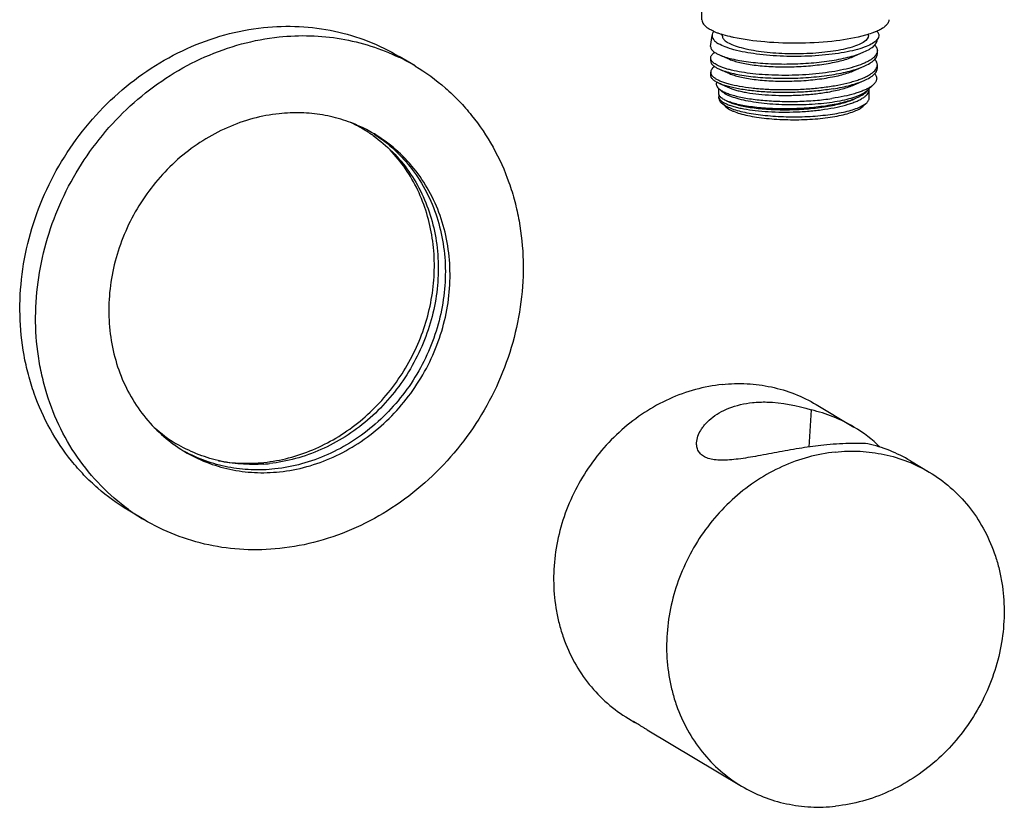
# Model space of a CAD drawing. Units: inches. Extents: x 2349 to 3716, y 220 to 875.
# Drawn here: x 3595 to 3716, y 592 to 689 of the extents above; entities that cross this region are included whole.
import ezdxf

# ---------------------------------------------------------------- set-up
doc = ezdxf.new("R2010")
doc.units = ezdxf.units.IN
doc.header["$MEASUREMENT"] = 0
doc.layers.add('02___PRT_ALL_AXES', color=7, linetype='Continuous')

msp = doc.modelspace()

# ---------------------------------------------------------------- linework, layer by layer
msp.add_line((3680.379, 685.892), (3680.558, 687.246))
at = {"color": 7, "linetype": 'Continuous'}
for p, q in [((3681.173, 685.013), (3681.472, 684.87)), ((3681.472, 684.87), (3682.677, 684.344)), ((3698.035, 684.71), (3699.238, 685.239)), ((3681.176, 683.257), (3681.474, 683.114)), ((3681.474, 683.114), (3682.679, 682.588)), ((3698.037, 682.954), (3699.241, 683.483)), ((3681.701, 680.424), (3681.348, 680.753)), ((3681.476, 681.358), (3682.682, 680.832)), ((3698.039, 681.197), (3699.243, 681.727)), ((3699.57, 680.446), (3700.402, 681.225)), ((3681.703, 678.972), (3682.104, 678.678)), ((3682.187, 678.521), (3681.703, 678.972)), ((3682.186, 678.521), (3682.566, 678.243)), ((3682.347, 679.222), (3682.684, 679.076)), ((3699.09, 678.541), (3699.572, 678.994)), ((3692.744, 641.206), (3692.465, 636.644))]:
    msp.add_line(p, q, dxfattribs=at)
for centre, radius, start, end in [((3699.149, 680.631), 0.737, 0.0932, 7.45147), ((3698.492, 681.382), 1.494, 319.07805, 321.70865), ((3683.933, 681.739), 3.566, 239.13981, 241.24055), ((3688.717, 623.554), 18.106, 59.15965, 77.15188), ((3688.742, 623.624), 18.033, 46.10786, 59.11245), ((3695.665, 619.4), 18.106, 59.15965, 77.15188)]:
    msp.add_arc(centre, radius, start, end, dxfattribs=at)
for points, knots in [([(3699.238, 685.239), (3699.481, 685.345), (3699.821, 685.515), (3700.221, 685.781), (3700.456, 685.976), (3700.642, 686.175), (3700.777, 686.378), (3700.859, 686.585), (3700.878, 686.727), (3700.878, 686.796)], [0, 0, 0, 0, 0.3349134, 0.478426, 0.6064511, 0.7201184, 0.8213646, 0.9132421, 1, 1, 1, 1]), ([(3680.379, 685.892), (3680.379, 685.854), (3680.388, 685.777), (3680.443, 685.617), (3680.585, 685.418), (3680.843, 685.202), (3681.054, 685.076), (3681.173, 685.013)], [0, 0, 0, 0, 0.0920882, 0.1882826, 0.4059395, 0.6735106, 1, 1, 1, 1]), ([(3700.556, 686.108), (3700.607, 686.053), (3700.698, 685.942), (3700.802, 685.763), (3700.865, 685.581), (3700.88, 685.458), (3700.88, 685.398)], [0, 0, 0, 0, 0.2819617, 0.5376618, 0.7740111, 1, 1, 1, 1]), ([(3680.381, 684.495), (3680.381, 684.555), (3680.404, 684.683), (3680.505, 684.865), (3680.666, 685.041), (3680.801, 685.145), (3680.876, 685.198)], [0, 0, 0, 0, 0.2033801, 0.4283337, 0.690716, 1, 1, 1, 1]), ([(3680.46, 684.211), (3680.435, 684.255), (3680.395, 684.347), (3680.381, 684.447), (3680.381, 684.495)], [0, 0, 0, 0, 0.5166889, 1, 1, 1, 1]), ([(3681.175, 683.615), (3681.091, 683.66), (3680.936, 683.749), (3680.682, 683.932), (3680.526, 684.093), (3680.46, 684.211)], [0, 0, 0, 0, 0.3037266, 0.570056, 1, 1, 1, 1]), ([(3700.816, 685.08), (3700.746, 684.906), (3700.553, 684.658), (3700.22, 684.38), (3699.889, 684.163), (3699.497, 683.954), (3698.866, 683.673), (3697.937, 683.358), (3696.675, 683.04), (3695.252, 682.776), (3693.704, 682.572), (3692.074, 682.432), (3690.406, 682.36), (3688.743, 682.356), (3687.132, 682.418), (3685.614, 682.545), (3684.232, 682.73), (3683.184, 682.935), (3682.444, 683.128), (3681.966, 683.277), (3681.547, 683.436), (3681.291, 683.554), (3681.175, 683.615)], [0, 0, 0, 0, 0.0275925, 0.0445102, 0.0637951, 0.085531, 0.1097219, 0.165185, 0.2292966, 0.3006905, 0.3776921, 0.458415, 0.5408417, 0.6228911, 0.7024834, 0.7776105, 0.8464079, 0.9072248, 0.9342084, 0.9587246, 0.9806774, 1, 1, 1, 1]), ([(3681.472, 684.87), (3681.694, 684.773), (3682.193, 684.593), (3683.02, 684.37), (3683.976, 684.175), (3685.047, 684.014), (3686.213, 683.888), (3687.9, 683.771), (3690.092, 683.735), (3692.714, 683.859), (3694.837, 684.104), (3696.415, 684.388), (3697.467, 684.632), (3698.402, 684.907), (3698.976, 685.123), (3699.238, 685.239)], [0, 0, 0, 0, 0.0403157, 0.0879034, 0.1422101, 0.2024714, 0.2677779, 0.3371103, 0.4833534, 0.6318339, 0.7730445, 0.8381297, 0.8981872, 0.952369, 1, 1, 1, 1]), ([(3682.677, 684.344), (3682.867, 684.261), (3683.292, 684.108), (3683.999, 683.918), (3684.82, 683.753), (3685.74, 683.616), (3686.744, 683.51), (3688.198, 683.413), (3690.093, 683.386), (3692.362, 683.498), (3694.202, 683.714), (3695.573, 683.964), (3696.489, 684.178), (3697.304, 684.419), (3697.805, 684.609), (3698.035, 684.71)], [0, 0, 0, 0, 0.0397223, 0.0867869, 0.1406389, 0.2005224, 0.2655326, 0.3346522, 0.4807314, 0.6294042, 0.7711412, 0.8366051, 0.897112, 0.951805, 1, 1, 1, 1]), ([(3699.241, 683.483), (3699.483, 683.589), (3699.823, 683.759), (3700.223, 684.025), (3700.458, 684.219), (3700.644, 684.418), (3700.779, 684.621), (3700.861, 684.829), (3700.88, 684.971), (3700.88, 685.039)], [0, 0, 0, 0, 0.3348923, 0.4784029, 0.6064315, 0.7201064, 0.8213604, 0.9132433, 1, 1, 1, 1]), ([(3700.882, 683.642), (3700.882, 683.702), (3700.867, 683.825), (3700.804, 684.006), (3700.701, 684.185), (3700.61, 684.295), (3700.559, 684.35)], [0, 0, 0, 0, 0.2260601, 0.4624455, 0.7181249, 1, 1, 1, 1]), ([(3700.88, 685.398), (3700.88, 685.345), (3700.869, 685.236), (3700.837, 685.131), (3700.816, 685.08)], [0, 0, 0, 0, 0.4910323, 1, 1, 1, 1]), ([(3680.381, 684.136), (3680.381, 684.098), (3680.39, 684.02), (3680.445, 683.861), (3680.587, 683.662), (3680.845, 683.446), (3681.056, 683.32), (3681.176, 683.257)], [0, 0, 0, 0, 0.0920852, 0.1882817, 0.4059461, 0.67352, 1, 1, 1, 1]), ([(3680.876, 683.44), (3680.801, 683.388), (3680.667, 683.284), (3680.506, 683.108), (3680.406, 682.927), (3680.383, 682.799), (3680.383, 682.738)], [0, 0, 0, 0, 0.3091513, 0.5714867, 0.7964923, 1, 1, 1, 1]), ([(3680.468, 682.445), (3680.512, 682.37), (3680.636, 682.22), (3680.885, 682.023), (3681.213, 681.833), (3681.615, 681.651), (3682.091, 681.479), (3682.856, 681.254), (3683.968, 681.016), (3685.459, 680.803), (3687.12, 680.661), (3688.895, 680.595), (3690.727, 680.61), (3692.556, 680.707), (3694.322, 680.885), (3695.969, 681.139), (3697.237, 681.416), (3698.147, 681.676), (3698.746, 681.879), (3699.278, 682.094), (3699.74, 682.32), (3700.129, 682.556), (3700.516, 682.857), (3700.741, 683.132), (3700.819, 683.326)], [0, 0, 0, 0, 0.0121664, 0.0268903, 0.0445212, 0.0651887, 0.0888937, 0.1155526, 0.1771199, 0.2483202, 0.3270982, 0.4110844, 0.4977101, 0.5843132, 0.6682437, 0.7469697, 0.8181901, 0.8503682, 0.8799818, 0.9068737, 0.9309416, 0.9521533, 0.970577, 1, 1, 1, 1]), ([(3681.474, 683.114), (3681.696, 683.017), (3682.195, 682.837), (3683.022, 682.614), (3683.978, 682.419), (3685.049, 682.257), (3686.216, 682.132), (3687.902, 682.015), (3690.094, 681.979), (3692.716, 682.103), (3694.839, 682.347), (3696.417, 682.632), (3697.469, 682.876), (3698.404, 683.151), (3698.978, 683.367), (3699.241, 683.483)], [0, 0, 0, 0, 0.0403163, 0.0879048, 0.1422119, 0.202473, 0.2677802, 0.3371131, 0.4833554, 0.6318355, 0.7730449, 0.8381293, 0.8981868, 0.9523688, 1, 1, 1, 1]), ([(3699.243, 681.727), (3699.485, 681.833), (3699.825, 682.003), (3700.225, 682.269), (3700.46, 682.463), (3700.646, 682.662), (3700.781, 682.866), (3700.864, 683.073), (3700.882, 683.215), (3700.882, 683.283)], [0, 0, 0, 0, 0.3349014, 0.4784108, 0.6064375, 0.7201081, 0.8213598, 0.9132416, 1, 1, 1, 1]), ([(3700.819, 683.326), (3700.84, 683.377), (3700.871, 683.481), (3700.882, 683.589), (3700.882, 683.642)], [0, 0, 0, 0, 0.5088545, 1, 1, 1, 1]), ([(3680.383, 682.738), (3680.383, 682.689), (3680.399, 682.586), (3680.441, 682.491), (3680.468, 682.445)], [0, 0, 0, 0, 0.4821694, 1, 1, 1, 1]), ([(3681.476, 681.358), (3681.314, 681.429), (3681.087, 681.541), (3680.82, 681.717), (3680.664, 681.844), (3680.54, 681.975), (3680.451, 682.107), (3680.396, 682.243), (3680.384, 682.335), (3680.383, 682.38)], [0, 0, 0, 0, 0.3382829, 0.4822288, 0.6101206, 0.7232211, 0.8236098, 0.9144162, 1, 1, 1, 1]), ([(3682.679, 682.588), (3682.869, 682.505), (3683.294, 682.352), (3684.002, 682.162), (3684.822, 681.997), (3685.742, 681.86), (3686.746, 681.754), (3688.201, 681.657), (3690.095, 681.629), (3692.364, 681.742), (3694.205, 681.958), (3695.575, 682.208), (3696.491, 682.422), (3697.306, 682.663), (3697.808, 682.853), (3698.037, 682.954)], [0, 0, 0, 0, 0.0397226, 0.0867873, 0.140639, 0.200522, 0.2655324, 0.3346522, 0.4807313, 0.6294041, 0.7711411, 0.8366047, 0.8971113, 0.9518046, 1, 1, 1, 1]), ([(3700.549, 682.581), (3700.593, 682.528), (3700.671, 682.422), (3700.755, 682.25), (3700.798, 682.075), (3700.8, 681.899), (3700.76, 681.724), (3700.679, 681.552), (3700.558, 681.382), (3700.458, 681.277), (3700.402, 681.225)], [0, 0, 0, 0, 0.1344105, 0.2566788, 0.370884, 0.4821373, 0.5959988, 0.7176624, 0.8513129, 1, 1, 1, 1]), ([(3681.128, 681.534), (3681.098, 681.473), (3681.057, 681.341), (3681.077, 681.131), (3681.18, 680.928), (3681.286, 680.811), (3681.348, 680.753)], [0, 0, 0, 0, 0.2342967, 0.4603516, 0.7080363, 1, 1, 1, 1]), ([(3681.348, 680.753), (3681.447, 680.661), (3681.694, 680.485), (3682.139, 680.259), (3682.694, 680.046), (3683.35, 679.851), (3684.101, 679.674), (3685.257, 679.461), (3686.863, 679.267), (3688.921, 679.148), (3691.073, 679.146), (3693.214, 679.26), (3694.621, 679.418), (3695.303, 679.52)], [0, 0, 0, 0, 0.02841, 0.0634101, 0.1051263, 0.1533525, 0.2076792, 0.2675558, 0.4012241, 0.5482668, 0.7018151, 0.8547193, 1, 1, 1, 1]), ([(3681.409, 679.591), (3681.431, 679.522), (3681.513, 679.377), (3681.71, 679.187), (3681.985, 679.005), (3682.338, 678.83), (3682.765, 678.664), (3683.265, 678.51), (3683.831, 678.368), (3684.703, 678.191), (3685.922, 678.017), (3687.506, 677.886), (3689.204, 677.832), (3690.955, 677.861), (3692.694, 677.972), (3694.358, 678.163), (3695.887, 678.43), (3697.046, 678.718), (3697.859, 678.986), (3698.378, 679.192), (3698.827, 679.41), (3699.201, 679.637), (3699.499, 679.873), (3699.717, 680.117), (3699.854, 680.37), (3699.886, 680.548), (3699.886, 680.632)], [0, 0, 0, 0, 0.0111636, 0.024733, 0.0413383, 0.0612424, 0.084501, 0.1110495, 0.1407459, 0.1733877, 0.2464821, 0.3279888, 0.4151575, 0.5049969, 0.5944127, 0.6803441, 0.7599037, 0.8305275, 0.8618316, 0.8901867, 0.9154652, 0.9376224, 0.9567349, 0.9730687, 0.9871753, 1, 1, 1, 1]), ([(3695.439, 680.705), (3694.814, 680.601), (3693.521, 680.432), (3691.543, 680.282), (3689.53, 680.23), (3687.561, 680.275), (3685.712, 680.415), (3684.283, 680.608), (3683.257, 680.809), (3682.59, 680.972), (3682.001, 681.149), (3681.641, 681.286), (3681.476, 681.358)], [0, 0, 0, 0, 0.1348577, 0.2771265, 0.4216062, 0.5629458, 0.6959269, 0.8157097, 0.8693197, 0.918131, 0.9617801, 1, 1, 1, 1]), ([(3682.682, 680.832), (3682.823, 680.77), (3683.132, 680.653), (3683.638, 680.501), (3684.213, 680.363), (3685.1, 680.192), (3686.338, 680.028), (3687.941, 679.912), (3689.652, 679.878), (3691.402, 679.93), (3693.122, 680.067), (3694.246, 680.219), (3694.79, 680.312)], [0, 0, 0, 0, 0.0377422, 0.0809937, 0.1294929, 0.1828728, 0.3024261, 0.4354495, 0.577045, 0.7219258, 0.8646671, 1, 1, 1, 1]), ([(3694.79, 680.312), (3695.106, 680.366), (3695.713, 680.481), (3696.576, 680.689), (3697.347, 680.921), (3697.821, 681.102), (3698.039, 681.197)], [0, 0, 0, 0, 0.2852213, 0.5491376, 0.7882641, 1, 1, 1, 1]), ([(3699.975, 680.902), (3699.852, 680.825), (3699.583, 680.675), (3699.137, 680.473), (3698.629, 680.281), (3697.843, 680.03), (3696.73, 679.757), (3695.798, 679.594), (3695.303, 679.52)], [0, 0, 0, 0, 0.0886035, 0.1884701, 0.2994152, 0.4210285, 0.6936309, 1, 1, 1, 1]), ([(3695.439, 680.705), (3695.811, 680.766), (3696.523, 680.898), (3697.535, 681.137), (3698.435, 681.405), (3698.989, 681.615), (3699.243, 681.727)], [0, 0, 0, 0, 0.286223, 0.550525, 0.78936, 1, 1, 1, 1]), ([(3699.765, 680.604), (3699.758, 680.591), (3699.727, 680.541), (3699.693, 680.492), (3699.665, 680.457)], [0, 0, 0, 0, 0.2419361, 1, 1, 1, 1]), ([(3699.807, 680.685), (3699.804, 680.678), (3699.791, 680.65), (3699.777, 680.624), (3699.765, 680.604)], [0, 0, 0, 0, 0.2460938, 1, 1, 1, 1]), ([(3700.402, 681.225), (3700.372, 681.197), (3700.238, 681.079), (3700.091, 680.975), (3699.975, 680.902)], [0, 0, 0, 0, 0.2307762, 1, 1, 1, 1]), ([(3682.347, 679.222), (3682.205, 679.285), (3681.953, 679.409), (3681.678, 679.602), (3681.524, 679.765), (3681.446, 679.882), (3681.397, 680), (3681.386, 680.082), (3681.386, 680.121)], [0, 0, 0, 0, 0.3385584, 0.6101386, 0.7232624, 0.8236401, 0.9144359, 1, 1, 1, 1]), ([(3681.441, 679.953), (3681.424, 679.917), (3681.396, 679.845), (3681.387, 679.769), (3681.387, 679.731)], [0, 0, 0, 0, 0.5133529, 1, 1, 1, 1]), ([(3681.387, 679.731), (3681.387, 679.72), (3681.389, 679.672), (3681.398, 679.625), (3681.409, 679.591)], [0, 0, 0, 0, 0.2468645, 1, 1, 1, 1]), ([(3681.387, 679.571), (3681.387, 679.52), (3681.401, 679.415), (3681.464, 679.261), (3681.566, 679.11), (3681.654, 679.017), (3681.703, 678.972)], [0, 0, 0, 0, 0.2196437, 0.4526373, 0.7100913, 1, 1, 1, 1]), ([(3699.57, 680.446), (3699.5, 680.38), (3699.336, 680.251), (3699.051, 680.076), (3698.709, 679.908), (3698.156, 679.682), (3697.339, 679.431), (3696.225, 679.182), (3694.964, 678.98), (3693.587, 678.83), (3692.133, 678.738), (3690.638, 678.706), (3689.143, 678.735), (3687.689, 678.823), (3686.312, 678.969), (3685.05, 679.168), (3683.935, 679.414), (3683.118, 679.664), (3682.564, 679.888), (3682.222, 680.055), (3681.936, 680.229), (3681.772, 680.358), (3681.701, 680.424)], [0, 0, 0, 0, 0.0156803, 0.0337809, 0.0543839, 0.0774908, 0.130928, 0.1932081, 0.2629887, 0.3386321, 0.418295, 0.5000004, 0.5817059, 0.6613688, 0.7370123, 0.8067928, 0.8690728, 0.9225097, 0.9456164, 0.9662194, 0.98432, 1, 1, 1, 1]), ([(3698.377, 679.589), (3698.138, 679.484), (3697.617, 679.287), (3696.768, 679.036), (3695.814, 678.814), (3694.386, 678.554), (3692.467, 678.33), (3690.099, 678.215), (3688.122, 678.245), (3686.602, 678.347), (3685.553, 678.459), (3684.591, 678.603), (3683.733, 678.776), (3682.992, 678.975), (3682.546, 679.136), (3682.347, 679.222)], [0, 0, 0, 0, 0.0480211, 0.1025563, 0.1629245, 0.2282715, 0.3698462, 0.5184599, 0.6645891, 0.7337743, 0.7988761, 0.858876, 0.9128686, 0.960096, 1, 1, 1, 1]), ([(3682.684, 679.076), (3682.873, 678.993), (3683.299, 678.84), (3684.006, 678.65), (3684.826, 678.485), (3685.746, 678.348), (3686.75, 678.242), (3688.205, 678.145), (3690.099, 678.117), (3692.368, 678.229), (3694.209, 678.446), (3695.579, 678.696), (3696.495, 678.91), (3697.311, 679.151), (3697.812, 679.34), (3698.041, 679.441)], [0, 0, 0, 0, 0.0397225, 0.0867872, 0.1406389, 0.200522, 0.2655324, 0.3346521, 0.4807313, 0.6294041, 0.7711412, 0.8366048, 0.8971113, 0.9518045, 1, 1, 1, 1]), ([(3699.621, 680.404), (3699.554, 680.327), (3699.396, 680.176), (3699.111, 679.969), (3698.767, 679.77), (3698.513, 679.649), (3698.377, 679.589)], [0, 0, 0, 0, 0.2036904, 0.4373041, 0.7025974, 1, 1, 1, 1]), ([(3699.572, 678.994), (3699.621, 679.04), (3699.709, 679.132), (3699.811, 679.284), (3699.873, 679.438), (3699.887, 679.543), (3699.887, 679.594)], [0, 0, 0, 0, 0.2898902, 0.5473505, 0.7803616, 1, 1, 1, 1]), ([(3682.217, 678.613), (3682.42, 678.501), (3682.888, 678.294), (3683.679, 678.035), (3684.609, 677.807), (3685.662, 677.613), (3686.816, 677.458), (3688.485, 677.306), (3690.642, 677.234), (3692.798, 677.312), (3694.467, 677.468), (3695.62, 677.626), (3696.672, 677.823), (3697.602, 678.053), (3698.391, 678.314), (3698.858, 678.523), (3699.061, 678.635)], [0, 0, 0, 0, 0.0404698, 0.0889995, 0.1450107, 0.2076184, 0.2757296, 0.3480964, 0.5000631, 0.652021, 0.724377, 0.7924734, 0.855063, 0.9110528, 0.9595604, 1, 1, 1, 1]), ([(3682.566, 678.243), (3682.659, 678.187), (3682.862, 678.079), (3683.33, 677.873), (3684.026, 677.642), (3684.981, 677.408), (3686.07, 677.213), (3687.268, 677.061), (3688.997, 676.921), (3690.776, 676.886), (3692.555, 676.952), (3693.843, 677.052), (3695.053, 677.2), (3696.158, 677.393), (3697.132, 677.624), (3697.845, 677.854), (3698.33, 678.058), (3698.629, 678.21), (3698.882, 678.367), (3699.027, 678.483), (3699.09, 678.542)], [0, 0, 0, 0, 0.0191382, 0.0406106, 0.0903394, 0.1485387, 0.2141296, 0.2857566, 0.3618668, 0.5206664, 0.5998144, 0.6764057, 0.7487366, 0.8152322, 0.8745064, 0.9254363, 0.9475313, 0.9673068, 0.9847695, 1, 1, 1, 1]), ([(3699.061, 678.635), (3699.158, 678.689), (3699.337, 678.798), (3699.502, 678.927), (3699.572, 678.994)], [0, 0, 0, 0, 0.535973, 1, 1, 1, 1]), ([(3639.006, 675.14), (3639.901, 674.559), (3641.596, 673.232), (3643.763, 670.819), (3645.507, 668.038), (3646.785, 664.962), (3647.567, 661.666), (3647.835, 658.233), (3647.584, 654.745), (3646.821, 651.29), (3645.565, 647.951), (3643.847, 644.809), (3641.708, 641.942), (3639.202, 639.419), (3636.389, 637.302), (3633.336, 635.644), (3630.121, 634.486), (3627.898, 634.063), (3626.789, 633.945)], [0, 0, 0, 0, 0.0583646, 0.1171571, 0.1766801, 0.2371552, 0.2987024, 0.3613333, 0.4249551, 0.4893839, 0.5543647, 0.6195952, 0.6847521, 0.7495183, 0.8136094, 0.8768007, 0.9389455, 1, 1, 1, 1]), ([(3685.52, 642.112), (3686.108, 642.174), (3688.55, 642.264), (3690.985, 641.768), (3692.744, 641.206)], [0, 0, 0, 0, 0.2426647, 1, 1, 1, 1]), ([(3699.692, 637.052), (3699.352, 637.07), (3698.592, 637.097), (3696.786, 637.089), (3695.322, 636.983), (3694.282, 636.873)], [0, 0, 0, 0, 0.1881054, 0.4209283, 1, 1, 1, 1]), ([(3626.789, 633.945), (3625.821, 633.843), (3623.879, 633.777), (3621.002, 634.111), (3618.236, 634.871), (3616.498, 635.655), (3615.669, 636.11)], [0, 0, 0, 0, 0.2541147, 0.5049097, 0.7531842, 1, 1, 1, 1]), ([(3671.07, 602.77), (3671.039, 602.789), (3670.985, 602.821), (3670.924, 602.861), (3670.89, 602.884), (3670.874, 602.897), (3670.867, 602.901), (3670.862, 602.907), (3670.863, 602.907)], [0, 0, 0, 0, 0.4415614, 0.7578652, 0.8674442, 0.9440922, 0.987716, 1, 1, 1, 1]), ([(3670.863, 602.907), (3670.865, 602.908), (3670.869, 602.906), (3670.876, 602.903), (3670.888, 602.898), (3670.91, 602.886), (3670.948, 602.866), (3671.004, 602.834), (3671.074, 602.792), (3671.158, 602.742), (3671.254, 602.683), (3671.407, 602.589), (3671.624, 602.454), (3671.911, 602.275), (3672.229, 602.079), (3672.451, 601.945), (3672.566, 601.876)], [0, 0, 0, 0, 0.0019715, 0.0061073, 0.012453, 0.0210128, 0.0447554, 0.0772123, 0.1181373, 0.1672603, 0.2242003, 0.2885135, 0.4372622, 0.6089319, 0.7983573, 1, 1, 1, 1]), ([(3671.515, 602.52), (3671.47, 602.544), (3671.321, 602.625), (3671.173, 602.709), (3671.07, 602.77)], [0, 0, 0, 0, 0.2942206, 1, 1, 1, 1])]:
    msp.add_open_spline(points, degree=3, knots=knots, dxfattribs=at)
at = {"layer": '02___PRT_ALL_AXES', "color": 7, "linetype": 'Continuous'}
for p, q in [((3679.306, 689.181), (3679.08, 871.373)), ((3681.808, 687.248), (3681.808, 687.409)), ((3699.808, 687.27), (3699.808, 687.435)), ((3644.018, 683.518), (3642.088, 684.672)), ((3680.381, 684.136), (3680.381, 684.495)), ((3700.88, 685.04), (3700.88, 685.398)), ((3700.882, 683.284), (3700.882, 683.642)), ((3680.383, 682.38), (3680.383, 682.738)), ((3681.386, 680.121), (3681.386, 680.718)), ((3699.887, 679.594), (3699.886, 680.632)), ((3681.387, 679.571), (3681.387, 679.731)), ((3693.367, 641.869), (3697.999, 639.099)), ((3704.947, 634.945), (3707.263, 633.561)), ((3610.664, 627.728), (3608.734, 628.882)), ((3670.276, 603.245), (3671.074, 602.768)), ((3672.566, 601.876), (3684.172, 594.937))]:
    msp.add_line(p, q, dxfattribs=at)
for centre, radius, start, end in [((3683.924, 694.845), 7.741, 245.72579, 248.38489), ((3684.62, 696.595), 9.624, 248.37704, 250.77658), ((3685.161, 698.129), 11.251, 250.74447, 251.84323), ((3630.704, 661.247), 25.948, 59.13047, 64.07408), ((3628.625, 660.424), 17.775, 59.79629, 65.20399), ((3628.636, 660.444), 17.752, 59.12158, 59.79266), ((3629.681, 659.534), 18.193, 63.45278, 64.08055), ((3629.686, 659.543), 18.182, 60.33155, 63.45285), ((3628.63, 660.435), 17.763, 56.94334, 59.12136), ((3628.623, 660.424), 17.776, 54.76706, 56.94317), ((3629.697, 659.564), 18.159, 59.12413, 60.33094), ((3623.785, 652.328), 17.793, 228.22285, 239.11911), ((3625.002, 651.706), 18.188, 234.18901, 234.72527), ((3624.979, 651.673), 18.148, 234.72475, 237.43623), ((3624.976, 651.669), 18.143, 237.43738, 239.12416), ((3624.027, 654.369), 19.867, 274.08448, 276.05407), ((3623.993, 650.02), 25.973, 234.17311, 239.12502)]:
    msp.add_arc(centre, radius, start, end, dxfattribs=at)
for points, knots in [([(3679.306, 689.181), (3679.306, 689.084), (3679.364, 688.814), (3679.677, 688.414), (3680.004, 688.185), (3680.197, 688.07)], [0, 0, 0, 0, 0.1963051, 0.543842, 1, 1, 1, 1]), ([(3702.306, 689.209), (3702.306, 689.085), (3702.229, 688.811), (3701.932, 688.451), (3701.474, 688.111), (3701.101, 687.918), (3700.891, 687.821)], [0, 0, 0, 0, 0.1792557, 0.3941858, 0.6651811, 1, 1, 1, 1]), ([(3608.735, 628.882), (3607.411, 629.673), (3605.524, 631.044), (3603.281, 633.181), (3601.216, 635.529), (3599.009, 638.822), (3597.379, 642.466), (3596.432, 645.546), (3595.723, 648.747), (3595.311, 652.892), (3595.58, 657.936), (3596.603, 662.949), (3598.353, 667.804), (3600.785, 672.38), (3603.838, 676.562), (3607.437, 680.246), (3611.49, 683.339), (3615.898, 685.762), (3620.549, 687.454), (3623.766, 688.069), (3625.372, 688.239)], [0, 0, 0, 0, 0.0583647, 0.0876913, 0.1171525, 0.1765728, 0.2369269, 0.2675277, 0.2984056, 0.3609385, 0.424494, 0.4888939, 0.5538834, 0.6191556, 0.6843791, 0.7492269, 0.8134042, 0.876677, 0.9388907, 1, 1, 1, 1]), ([(3625.372, 688.239), (3626.836, 688.395), (3629.773, 688.482), (3634.117, 687.919), (3638.272, 686.675), (3640.86, 685.406), (3642.087, 684.672)], [0, 0, 0, 0, 0.2542202, 0.504949, 0.7531438, 1, 1, 1, 1]), ([(3680.742, 687.788), (3680.693, 687.811), (3680.507, 687.897), (3680.326, 687.993), (3680.197, 688.07)], [0, 0, 0, 0, 0.2658409, 1, 1, 1, 1]), ([(3608.79, 628.961), (3607.575, 629.839), (3605.283, 631.817), (3602.387, 635.343), (3600.09, 639.352), (3598.725, 642.999), (3597.975, 646.053), (3597.453, 649.208), (3597.249, 653.261), (3597.723, 658.156), (3598.899, 662.988), (3600.75, 667.645), (3603.232, 672.015), (3606.287, 675.997), (3609.841, 679.496), (3613.813, 682.429), (3618.109, 684.726), (3622.627, 686.332), (3625.745, 686.921), (3627.302, 687.086)], [0, 0, 0, 0, 0.0583746, 0.1172535, 0.176911, 0.2375391, 0.2682733, 0.2992763, 0.3620213, 0.4257131, 0.4901613, 0.5551118, 0.620269, 0.6853203, 0.749962, 0.8139236, 0.8769927, 0.939031, 1, 1, 1, 1]), ([(3627.302, 687.086), (3628.576, 687.221), (3631.131, 687.321), (3634.927, 686.95), (3638.598, 686.059), (3640.928, 685.127), (3642.048, 684.583)], [0, 0, 0, 0, 0.2539493, 0.5048012, 0.7531917, 1, 1, 1, 1]), ([(3680.671, 687.627), (3680.652, 687.596), (3680.59, 687.479), (3680.558, 687.344), (3680.558, 687.246)], [0, 0, 0, 0, 0.2672628, 1, 1, 1, 1]), ([(3680.558, 687.246), (3680.558, 687.16), (3680.61, 686.92), (3680.889, 686.563), (3681.18, 686.359), (3681.352, 686.256)], [0, 0, 0, 0, 0.196314, 0.5439426, 1, 1, 1, 1]), ([(3701.058, 687.271), (3701.058, 686.921), (3700.526, 686.386), (3699.676, 685.961), (3698.675, 685.6), (3697.458, 685.296), (3696.045, 685.042), (3694.481, 684.851), (3692.226, 684.686), (3689.379, 684.665), (3686.168, 684.912), (3683.77, 685.335), (3682.229, 685.821), (3681.611, 686.102), (3681.352, 686.256)], [0, 0, 0, 0, 0.0509946, 0.091424, 0.1427143, 0.2041124, 0.274254, 0.3513655, 0.4333935, 0.603147, 0.7650465, 0.9016969, 0.9562222, 1, 1, 1, 1]), ([(3683.174, 687.03), (3683.037, 687.06), (3682.526, 687.179), (3682.02, 687.319), (3681.655, 687.438)], [0, 0, 0, 0, 0.2669594, 1, 1, 1, 1]), ([(3681.808, 687.248), (3681.808, 687.172), (3681.853, 686.961), (3682.099, 686.648), (3682.354, 686.469), (3682.506, 686.378)], [0, 0, 0, 0, 0.196314, 0.5439426, 1, 1, 1, 1]), ([(3699.808, 687.27), (3699.808, 686.962), (3699.341, 686.492), (3698.595, 686.12), (3697.715, 685.802), (3696.647, 685.535), (3695.406, 685.312), (3694.033, 685.145), (3692.053, 685), (3689.554, 684.981), (3686.734, 685.198), (3684.629, 685.57), (3683.275, 685.996), (3682.732, 686.243), (3682.506, 686.378)], [0, 0, 0, 0, 0.0509946, 0.091424, 0.1427143, 0.2041124, 0.274254, 0.3513655, 0.4333935, 0.603147, 0.7650465, 0.9016969, 0.9562222, 1, 1, 1, 1]), ([(3699.408, 687.292), (3698.241, 686.961), (3695.603, 686.509), (3691.461, 686.249), (3687.22, 686.382), (3684.447, 686.748), (3683.174, 687.03)], [0, 0, 0, 0, 0.2226194, 0.4886667, 0.76066, 1, 1, 1, 1]), ([(3700.422, 687.625), (3700.344, 687.595), (3700.01, 687.473), (3699.67, 687.366), (3699.408, 687.292)], [0, 0, 0, 0, 0.2348958, 1, 1, 1, 1]), ([(3700.891, 687.821), (3700.854, 687.804), (3700.699, 687.735), (3700.542, 687.671), (3700.422, 687.625)], [0, 0, 0, 0, 0.2401346, 1, 1, 1, 1]), ([(3700.845, 687.791), (3700.879, 687.75), (3700.991, 687.598), (3701.058, 687.407), (3701.058, 687.271)], [0, 0, 0, 0, 0.2796751, 1, 1, 1, 1]), ([(3644.017, 683.518), (3645.341, 682.727), (3647.228, 681.356), (3649.47, 679.218), (3651.536, 676.871), (3653.742, 673.578), (3655.372, 669.934), (3656.32, 666.854), (3657.029, 663.653), (3657.441, 659.508), (3657.171, 654.464), (3656.148, 649.451), (3654.399, 644.596), (3651.967, 640.02), (3648.913, 635.838), (3645.315, 632.154), (3641.261, 629.061), (3636.853, 626.637), (3632.202, 624.946), (3628.985, 624.331), (3627.38, 624.16)], [0, 0, 0, 0, 0.0583647, 0.0876913, 0.1171525, 0.1765728, 0.2369269, 0.2675277, 0.2984056, 0.3609385, 0.424494, 0.4888939, 0.5538834, 0.6191556, 0.6843791, 0.7492269, 0.8134042, 0.876677, 0.9388907, 1, 1, 1, 1]), ([(3627.314, 677.647), (3626.224, 677.531), (3624.041, 677.119), (3620.878, 675.995), (3617.87, 674.386), (3614.152, 671.641), (3610.258, 667.225), (3607.706, 661.91), (3606.608, 657.393), (3606.277, 653.965), (3606.447, 650.576), (3607.116, 647.305), (3608.267, 644.229), (3609.876, 641.422), (3611.904, 638.955), (3613.509, 637.57), (3614.36, 636.956)], [0, 0, 0, 0, 0.0610094, 0.1230918, 0.1862034, 0.2502091, 0.3796761, 0.5095603, 0.5740517, 0.6377858, 0.7005723, 0.7623042, 0.8229719, 0.8826686, 0.9415863, 1, 1, 1, 1]), ([(3637.633, 675.896), (3636.849, 676.277), (3635.219, 676.929), (3632.649, 677.552), (3629.993, 677.812), (3628.205, 677.741), (3627.314, 677.647)], [0, 0, 0, 0, 0.2468106, 0.4951933, 0.7460629, 1, 1, 1, 1]), ([(3638.878, 674.944), (3639.721, 674.348), (3641.315, 673), (3643.333, 670.584), (3644.939, 667.827), (3646.096, 664.794), (3646.774, 661.558), (3646.957, 658.197), (3646.642, 654.792), (3645.834, 651.425), (3644.555, 648.177), (3642.833, 645.127), (3640.712, 642.346), (3638.241, 639.903), (3635.481, 637.857), (3632.497, 636.255), (3629.363, 635.137), (3627.201, 634.728), (3626.122, 634.613)], [0, 0, 0, 0, 0.0579431, 0.116434, 0.1757837, 0.2362071, 0.2978067, 0.3605692, 0.4243746, 0.489013, 0.5542057, 0.6196304, 0.6849466, 0.7498223, 0.8139598, 0.8771225, 0.9391521, 1, 1, 1, 1]), ([(3627.368, 633.599), (3628.492, 633.718), (3630.744, 634.149), (3633.999, 635.333), (3637.085, 637.029), (3639.922, 639.194), (3642.441, 641.773), (3644.578, 644.7), (3646.281, 647.903), (3647.506, 651.302), (3648.222, 654.81), (3648.411, 658.341), (3648.067, 661.806), (3647.197, 665.117), (3645.823, 668.19), (3643.976, 670.946), (3641.705, 673.314), (3639.942, 674.595), (3639.016, 675.149)], [0, 0, 0, 0, 0.0611147, 0.1233361, 0.1866149, 0.2507989, 0.3156533, 0.3808836, 0.4461626, 0.511159, 0.5755659, 0.6391283, 0.7016682, 0.7631041, 0.823465, 0.8828919, 0.9416293, 1, 1, 1, 1]), ([(3625.438, 634.753), (3626.461, 634.862), (3628.511, 635.238), (3631.491, 636.251), (3634.343, 637.694), (3637.005, 639.538), (3639.423, 641.742), (3641.547, 644.262), (3643.332, 647.043), (3644.742, 650.029), (3645.747, 653.156), (3646.325, 656.361), (3646.464, 659.576), (3646.161, 662.733), (3645.421, 665.767), (3644.258, 668.614), (3642.698, 671.213), (3641.406, 672.752), (3640.707, 673.459)], [0, 0, 0, 0, 0.06068, 0.1223661, 0.1850215, 0.2485436, 0.3127554, 0.3774316, 0.4423121, 0.5071224, 0.5715931, 0.635479, 0.6985782, 0.7607483, 0.8219202, 0.8821072, 0.9414076, 1, 1, 1, 1]), ([(3681.795, 644.339), (3680.683, 644.221), (3678.456, 643.795), (3675.236, 642.624), (3672.184, 640.946), (3669.378, 638.805), (3666.887, 636.255), (3664.773, 633.359), (3663.09, 630.191), (3661.878, 626.83), (3661.17, 623.36), (3660.983, 619.868), (3661.268, 616.999), (3661.759, 614.782), (3662.415, 612.651), (3663.543, 610.127), (3665.369, 607.401), (3667.615, 605.06), (3669.359, 603.793), (3670.275, 603.245)], [0, 0, 0, 0, 0.0611128, 0.1233299, 0.1866058, 0.2507867, 0.315638, 0.3808651, 0.4461409, 0.511134, 0.5755377, 0.6390969, 0.7016335, 0.7325133, 0.763116, 0.8234737, 0.8828977, 0.941632, 1, 1, 1, 1]), ([(3681.795, 644.339), (3682.808, 644.446), (3684.842, 644.506), (3687.849, 644.117), (3690.727, 643.255), (3692.518, 642.376), (3693.368, 641.868)], [0, 0, 0, 0, 0.2542233, 0.5049482, 0.7531437, 1, 1, 1, 1]), ([(3678.655, 636.972), (3678.632, 637.518), (3678.867, 638.235), (3679.329, 638.977), (3679.755, 639.532), (3680.434, 640.193), (3681.441, 640.888), (3683.108, 641.687), (3684.533, 642.007), (3685.52, 642.112)], [0, 0, 0, 0, 0.1769964, 0.2289609, 0.2839742, 0.4031077, 0.5346292, 0.6784869, 1, 1, 1, 1]), ([(3625.442, 634.553), (3624.492, 634.485), (3622.591, 634.487), (3619.791, 634.914), (3617.116, 635.755), (3615.447, 636.583), (3614.653, 637.058)], [0, 0, 0, 0, 0.2543066, 0.5050206, 0.7531849, 1, 1, 1, 1]), ([(3694.282, 636.873), (3693.384, 636.778), (3691.565, 636.531), (3688.875, 636.059), (3686.666, 635.634), (3684.979, 635.338), (3683.812, 635.161), (3682.728, 635.044), (3681.74, 635.002), (3680.862, 635.052), (3680.106, 635.209), (3679.486, 635.484), (3679.019, 635.885), (3678.731, 636.398), (3678.663, 636.779), (3678.655, 636.972)], [0, 0, 0, 0, 0.1616596, 0.3282968, 0.4889348, 0.5642274, 0.634927, 0.7001974, 0.759298, 0.8116901, 0.857285, 0.8967797, 0.9319428, 0.9654436, 1, 1, 1, 1]), ([(3615.666, 636.097), (3616.525, 635.584), (3618.336, 634.695), (3621.246, 633.824), (3624.287, 633.43), (3626.343, 633.491), (3627.368, 633.599)], [0, 0, 0, 0, 0.246858, 0.4950476, 0.7457862, 1, 1, 1, 1]), ([(3695.691, 636.031), (3694.579, 635.913), (3692.352, 635.487), (3689.132, 634.316), (3686.08, 632.639), (3683.274, 630.497), (3680.783, 627.947), (3678.669, 625.051), (3676.985, 621.884), (3675.774, 618.523), (3675.066, 615.052), (3674.879, 611.561), (3675.164, 608.691), (3675.655, 606.475), (3676.311, 604.343), (3677.439, 601.819), (3679.265, 599.094), (3681.511, 596.752), (3683.255, 595.485), (3684.171, 594.938)], [0, 0, 0, 0, 0.0611128, 0.1233299, 0.1866058, 0.2507867, 0.315638, 0.3808651, 0.4461409, 0.511134, 0.5755377, 0.6390969, 0.7016335, 0.7325133, 0.763116, 0.8234737, 0.8828977, 0.941632, 1, 1, 1, 1]), ([(3695.691, 636.031), (3696.704, 636.138), (3698.738, 636.198), (3701.745, 635.809), (3704.622, 634.947), (3706.414, 634.068), (3707.264, 633.561)], [0, 0, 0, 0, 0.2542233, 0.5049482, 0.7531437, 1, 1, 1, 1]), ([(3619.857, 634.954), (3620.769, 634.787), (3622.632, 634.586), (3624.504, 634.654), (3625.438, 634.753)], [0, 0, 0, 0, 0.4968298, 1, 1, 1, 1]), ([(3707.264, 633.561), (3708.18, 633.013), (3709.924, 631.746), (3712.17, 629.405), (3713.996, 626.679), (3715.124, 624.155), (3715.78, 622.024), (3716.271, 619.807), (3716.556, 616.937), (3716.369, 613.446), (3715.661, 609.976), (3714.45, 606.615), (3712.766, 603.447), (3710.652, 600.551), (3708.161, 598.001), (3705.355, 595.86), (3702.303, 594.182), (3699.083, 593.011), (3696.856, 592.585), (3695.744, 592.467)], [0, 0, 0, 0, 0.058368, 0.1171023, 0.1765263, 0.236884, 0.2674867, 0.2983665, 0.3609031, 0.4244623, 0.488866, 0.5538591, 0.6191349, 0.684362, 0.7492133, 0.8133942, 0.8766701, 0.9388872, 1, 1, 1, 1]), ([(3627.38, 624.16), (3625.916, 624.005), (3622.979, 623.918), (3618.635, 624.481), (3614.48, 625.725), (3611.892, 626.994), (3610.665, 627.728)], [0, 0, 0, 0, 0.2542202, 0.504949, 0.7531438, 1, 1, 1, 1]), ([(3684.171, 594.938), (3685.021, 594.43), (3686.813, 593.551), (3689.69, 592.689), (3692.697, 592.3), (3694.731, 592.36), (3695.744, 592.467)], [0, 0, 0, 0, 0.2468563, 0.4950518, 0.7457767, 1, 1, 1, 1])]:
    msp.add_open_spline(points, degree=3, knots=knots, dxfattribs=at)
msp.add_open_spline([(3680.781, 687.779), (3680.74, 687.731), (3680.703, 687.681), (3680.671, 687.627)], degree=3, dxfattribs=at)

doc.saveas('drawing.dxf')
